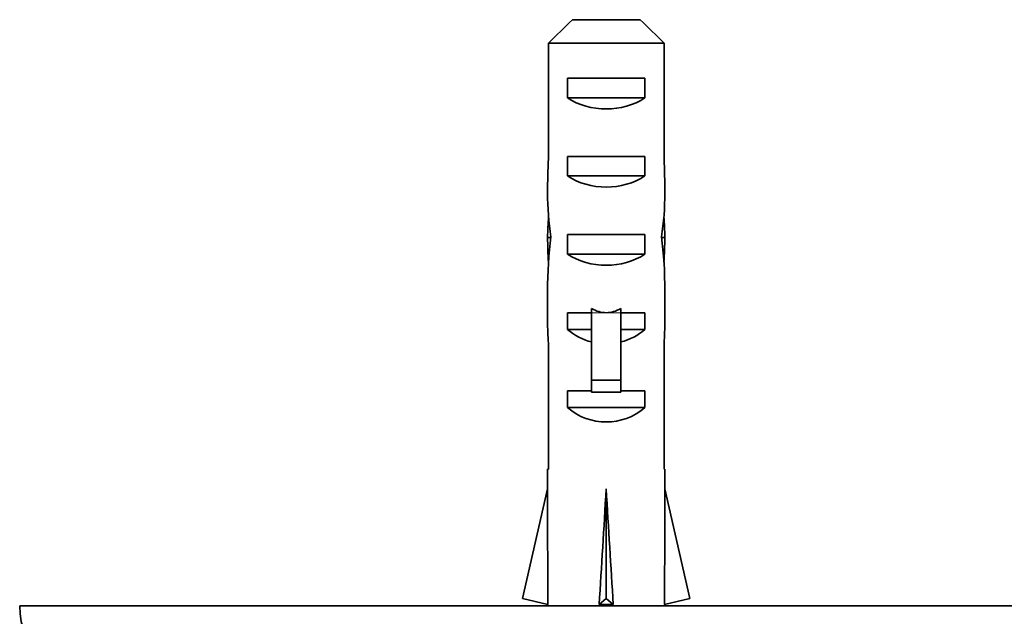
# Model space of a CAD drawing. Units: millimetres. Extents: x -218 to 1083, y 29 to 1164.
# Drawn here: x 421 to 471, y 323 to 354 of the extents above; entities that cross this region are included whole.
import ezdxf

# ---------------------------------------------------------------- set-up
doc = ezdxf.new("R2010")
doc.units = ezdxf.units.MM
doc.layers.add('DV5_Défaut', color=7, linetype='Continuous')
doc.layers.add('Défaut', color=7, linetype='Continuous')

# ---------------------------------------------------------------- blocks, each defined once
blk = doc.blocks.new('SE4')
at = {"layer": 'DV5_Défaut', "color": 7, "lineweight": 35}
for p, q in [((448.809, 353.761), (452.268, 353.761)), ((447.581, 352.561), (447.581, 346.651)), ((453.497, 352.561), (447.581, 352.561)), ((453.497, 352.561), (453.497, 346.651)), ((448.554, 349.761), (448.554, 350.761)), ((448.554, 350.761), (452.523, 350.761)), ((452.523, 349.761), (452.523, 350.761)), ((448.554, 349.761), (452.523, 349.761)), ((448.554, 345.761), (448.554, 346.761)), ((448.554, 346.761), (452.523, 346.761)), ((452.523, 345.761), (452.523, 346.761)), ((448.554, 345.761), (452.523, 345.761)), ((447.54, 342.614), (447.705, 342.614)), ((448.554, 341.761), (448.554, 342.761)), ((448.554, 342.761), (452.523, 342.761)), ((452.523, 341.761), (452.523, 342.761)), ((453.538, 342.614), (453.372, 342.614)), ((448.554, 341.761), (452.523, 341.761)), ((447.539, 339.876), (447.539, 338.327)), ((453.539, 338.327), (453.539, 339.876)), ((449.789, 338.985), (449.789, 338.761)), ((451.289, 338.985), (451.289, 338.761)), ((448.554, 337.903), (448.554, 338.761)), ((448.554, 338.761), (449.789, 338.761)), ((449.789, 338.761), (449.789, 335.308)), ((451.289, 338.761), (452.523, 338.761)), ((451.289, 338.761), (451.289, 335.308)), ((452.523, 337.903), (452.523, 338.761)), ((448.554, 337.903), (449.789, 337.903)), ((451.289, 337.903), (452.523, 337.903)), ((447.581, 337.204), (447.581, 330.752)), ((453.497, 337.204), (453.497, 330.752)), ((449.789, 335.308), (451.289, 335.308)), ((449.789, 335.308), (449.789, 334.701)), ((451.289, 335.308), (451.289, 334.701)), ((448.554, 333.903), (448.554, 334.761)), ((448.554, 334.761), (449.789, 334.761)), ((449.789, 334.701), (451.289, 334.701)), ((451.289, 334.761), (452.523, 334.761)), ((452.523, 333.903), (452.523, 334.761)), ((448.554, 333.903), (452.523, 333.903)), ((447.539, 330.752), (447.581, 330.752)), ((447.539, 330.752), (447.539, 329.749)), ((453.539, 330.752), (453.497, 330.752)), ((453.539, 329.749), (453.539, 330.752)), ((446.254, 324.128), (447.539, 329.749)), ((450.539, 324.128), (450.539, 329.749)), ((454.823, 324.128), (453.539, 329.749)), ((447.56, 323.83), (446.254, 324.128)), ((450.18, 323.83), (450.539, 324.128)), ((450.898, 323.83), (450.539, 324.128)), ((453.517, 323.83), (454.823, 324.128)), ((420.539, 323.761), (480.539, 323.761)), ((447.539, 323.835), (447.539, 323.761)), ((453.539, 323.761), (453.539, 323.835))]:
    blk.add_line(p, q, dxfattribs=at)
at = {"layer": 'DV5_Défaut', "color": 7, "lineweight": 18}
for p, q in [((449.789, 338.761), (450.539, 338.761)), ((450.539, 338.761), (451.289, 338.761))]:
    blk.add_line(p, q, dxfattribs=at)
at = {"layer": 'DV5_Défaut', "color": 7, "lineweight": 35}
blk.add_arc((424.539, 323.761), 4, 180, 270, dxfattribs=at)
for centre, major_axis, ratio, start_param, end_param in [((450.539, 351.472), (3, 0), 0.760351, 3.989655, 5.435123), ((450.539, 344.9), (0, 10.505), 0.285569, 1.403348, 1.570796), ((450.539, 344.9), (0, 10.505), 0.285569, 4.712389, 4.879837), ((450.539, 347.472), (3, 0), 0.760351, 3.989655, 5.435123), ((450.539, 344.9), (0, 6.74), 0.445101, 1.570796, 1.910633), ((450.539, 344.9), (0, 6.74), 0.445101, 4.372552, 4.712389), ((450.539, 342.441), (0, 6.74), 0.445101, 1.387338, 1.545119), ((450.539, 342.441), (0, 6.74), 0.445101, 4.738067, 4.895847), ((450.539, 339.876), (0, 8.334), 0.359989, 1.230959, 1.570796), ((450.539, 342.828), (0, -8.334), 0.359989, 4.738067, 4.890466), ((450.539, 339.876), (0, 8.334), 0.359989, 4.712389, 5.052226), ((450.539, 342.828), (0, -8.334), 0.359989, 1.39272, 1.545119), ((450.539, 343.472), (3, 0), 0.760351, 3.989655, 5.435123), ((450.539, 345.82), (0, -7.059), 0.425017, 6.030505, 6.283185), ((450.539, 345.82), (0, 7.059), 0.425017, 3.141593, 3.394273), ((450.539, 338.327), (0, 6.74), 0.445101, 1.570796, 1.738244), ((450.539, 338.327), (0, 6.74), 0.445101, 4.544941, 4.712389), ((450.539, 340.099), (3, 0), 0.976011, 3.989655, 4.459709), ((450.539, 340.099), (3, 0), 0.976011, 4.965069, 5.435123), ((450.539, 336.099), (3, 0), 0.976011, 3.989655, 5.435123), ((450.539, 342.875), (-0.761, -51.936), 0.055876, -1.314474, -1.194522), ((450.539, 342.875), (-2.903, -51.936), 0.014553, 1.196154, 1.316105), ((450.539, 342.875), (2.903, -51.936), 0.014553, -1.316105, -1.196154), ((450.539, 342.875), (0.761, -51.936), 0.055876, 1.194522, 1.314474), ((450.539, 323.149), (3, 0), 0.228555, 1.450845, 1.690748)]:
    blk.add_ellipse(centre, major_axis=major_axis, ratio=ratio, start_param=start_param, end_param=end_param, dxfattribs=at)
for points in [[(448.809, 353.761), (448.397, 353.364), (447.988, 352.963), (447.581, 352.561)], [(452.268, 353.761), (452.681, 353.364), (453.089, 352.963), (453.497, 352.561)]]:
    blk.add_open_spline(points, degree=3, dxfattribs=at)

msp = doc.modelspace()

# ---------------------------------------------------------------- block references
at = {"layer": 'Défaut'}
msp.add_blockref('SE4', (0, 0), dxfattribs=at)

doc.saveas('drawing.dxf')
